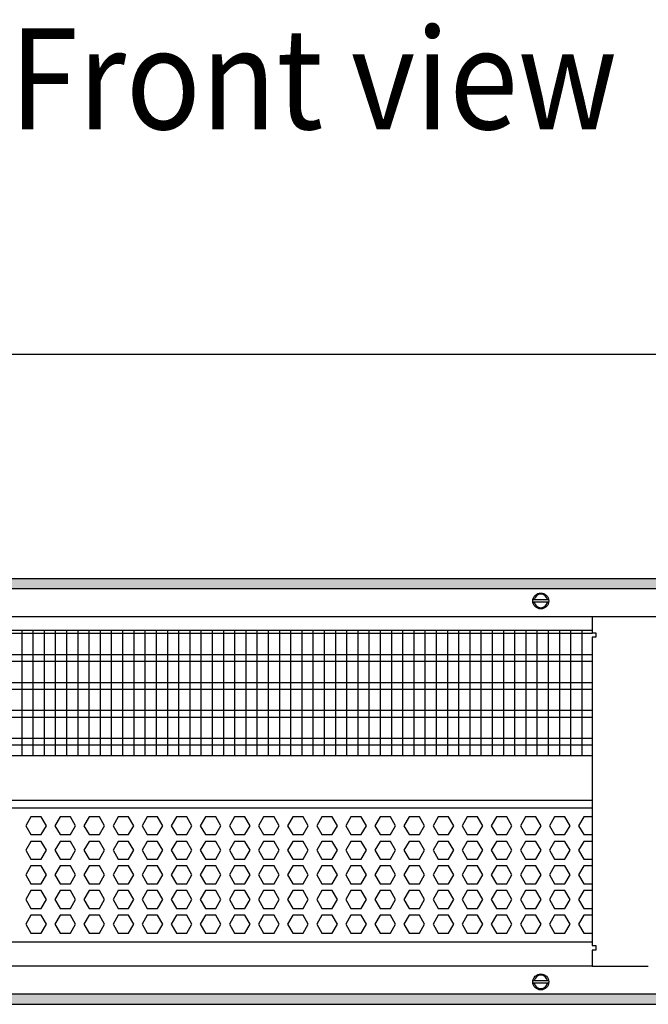
# Model space of a CAD drawing. Units: millimetres. Extents: x -8074 to 822, y 10003 to 15943.
# Drawn here: x -6841 to -6560, y 11351 to 11791 of the extents above; entities that cross this region are included whole.
import ezdxf

# ---------------------------------------------------------------- set-up
doc = ezdxf.new("R2010")
doc.units = ezdxf.units.MM
doc.layers.add('1', color=7, linetype='Continuous')
doc.styles.add('CONVERTER_14', font='txt.shx', dxfattribs={"width": 0.9})
doc.dimstyles.new('ME10_DIM_159', dxfattribs={"dimtxt": 46, "dimasz": 46, "dimexe": 15, "dimexo": 10, "dimgap": 18, "dimtad": 1, "dimdec": 0, "dimdsep": 46, "dimtxsty": 'CONVERTER_14', "dimsah": 1, "dimcen": 0.09, "dimclrd": 6, "dimclre": 6, "dimclrt": 3, "dimadec": 0, "dimazin": 0, "dimtfac": 1, "dimtdec": 4, "dimtix": 1, "dimtmove": 0, "dimatfit": 3, "dimfxl": 1, "dimtolj": 1, "dimtzin": 0, "dimarcsym": 0})
pattern_1 = [(45, (0, 0), (-0.0707106781, 0.0707106781), [])]

# ---------------------------------------------------------------- blocks, each defined once
blk = doc.blocks.new('*D154')
at = {"layer": '1', "color": 6, "linetype": 'Continuous'}
for p, q in [((-6998.3, 11531.09), (-6998.3, 11656.17)), ((-5008.23, 11531.09), (-5008.23, 11656.17)), ((-5008.23, 11641.17), (-6998.3, 11641.17))]:
    blk.add_line(p, q, dxfattribs=at)
at = {"layer": '1', "color": 6}
for points in [[(-6952.3, 11647.23), (-6952.3, 11635.12), (-6998.3, 11641.17)], [(-5054.23, 11635.12), (-5054.23, 11647.23), (-5008.23, 11641.17)]]:
    blk.add_solid(points, dxfattribs=at)
at = {"layer": '1', "color": 3, "insert": (-6079.65, 11659.4), "char_height": 46, "attachment_point": 7, "rotation": 0.0001, "line_spacing_factor": 0.454545, "style": 'CONVERTER_14'}
blk.add_mtext('\\C3;1990\\C3;*', dxfattribs=at)

msp = doc.modelspace()

# ---------------------------------------------------------------- hatches: boundary and pattern name
at = {"layer": '1', "linetype": 'Continuous'}
h = msp.add_hatch(dxfattribs=at)
h.set_pattern_fill('_USER', color=6, scale=0.1, angle=45, pattern_type=0)
h.set_pattern_definition(pattern_1)
h.paths.add_polyline_path([(-4938.303, 11541.171), (-4938.303, 11536.576), (-7278.003, 11536.576), (-7278.003, 11541.171)])
h = msp.add_hatch(dxfattribs=at)
h.set_pattern_fill('_USER', color=6, scale=0.1, angle=45, pattern_type=0)
h.set_pattern_definition(pattern_1)
h.paths.add_polyline_path([(-7278.003, 11355.766), (-7278.003, 11351.171), (-4938.303, 11351.171), (-4938.303, 11355.766)])

# ---------------------------------------------------------------- linework, layer by layer
at = {"color": 1, "linetype": 'Continuous'}
for p, q in [((-6968.329, 11518.195), (-6585.303, 11518.195)), ((-6968.33, 11462.254), (-6585.303, 11462.254)), ((-6968.33, 11442.275), (-6585.303, 11442.275)), ((-6968.329, 11438.879), (-6585.303, 11438.879)), ((-6585.303, 11378.942), (-6968.329, 11378.942))]:
    msp.add_line(p, q, dxfattribs=at)
at = {"color": 6, "linetype": 'Continuous'}
for p, q in [((-6585.303, 11516.707), (-6968.329, 11516.707)), ((-6585.303, 11507.197), (-6968.329, 11507.197)), ((-6585.303, 11504.22), (-6968.329, 11504.22)), ((-6585.303, 11494.71), (-6968.329, 11494.71)), ((-6585.303, 11491.733), (-6968.329, 11491.733)), ((-6585.303, 11482.223), (-6968.329, 11482.223)), ((-6585.303, 11479.246), (-6968.329, 11479.246)), ((-6585.303, 11469.736), (-6968.329, 11469.736)), ((-6585.303, 11466.759), (-6968.329, 11466.759)), ((-6835.886, 11434.883), (-6838.193, 11430.887)), ((-6831.272, 11434.883), (-6835.886, 11434.883)), ((-6828.965, 11430.887), (-6831.272, 11434.883)), ((-6822.9, 11434.883), (-6825.207, 11430.887)), ((-6818.286, 11434.883), (-6822.9, 11434.883)), ((-6815.979, 11430.887), (-6818.286, 11434.883)), ((-6809.914, 11434.883), (-6812.221, 11430.887)), ((-6805.3, 11434.883), (-6809.914, 11434.883)), ((-6802.993, 11430.887), (-6805.3, 11434.883)), ((-6796.927, 11434.883), (-6799.234, 11430.887)), ((-6792.313, 11434.883), (-6796.927, 11434.883)), ((-6790.006, 11430.887), (-6792.313, 11434.883)), ((-6783.941, 11434.883), (-6786.248, 11430.887)), ((-6779.327, 11434.883), (-6783.941, 11434.883)), ((-6777.02, 11430.887), (-6779.327, 11434.883)), ((-6770.955, 11434.883), (-6773.262, 11430.887)), ((-6766.341, 11434.883), (-6770.955, 11434.883)), ((-6764.034, 11430.887), (-6766.341, 11434.883)), ((-6757.968, 11434.883), (-6760.275, 11430.887)), ((-6753.354, 11434.883), (-6757.968, 11434.883)), ((-6751.047, 11430.887), (-6753.354, 11434.883)), ((-6744.982, 11434.883), (-6747.289, 11430.887)), ((-6740.368, 11434.883), (-6744.982, 11434.883)), ((-6738.061, 11430.887), (-6740.368, 11434.883)), ((-6731.996, 11434.883), (-6734.303, 11430.887)), ((-6727.382, 11434.883), (-6731.996, 11434.883)), ((-6725.075, 11430.887), (-6727.382, 11434.883)), ((-6719.009, 11434.883), (-6721.316, 11430.887)), ((-6714.395, 11434.883), (-6719.009, 11434.883)), ((-6712.089, 11430.887), (-6714.395, 11434.883)), ((-6706.023, 11434.883), (-6708.33, 11430.887)), ((-6701.409, 11434.883), (-6706.023, 11434.883)), ((-6699.102, 11430.887), (-6701.409, 11434.883)), ((-6693.037, 11434.883), (-6695.344, 11430.887)), ((-6688.423, 11434.883), (-6693.037, 11434.883)), ((-6686.116, 11430.887), (-6688.423, 11434.883)), ((-6680.05, 11434.883), (-6682.357, 11430.887)), ((-6675.436, 11434.883), (-6680.05, 11434.883)), ((-6673.13, 11430.887), (-6675.436, 11434.883)), ((-6667.064, 11434.883), (-6669.371, 11430.887)), ((-6662.45, 11434.883), (-6667.064, 11434.883)), ((-6660.143, 11430.887), (-6662.45, 11434.883)), ((-6654.078, 11434.883), (-6656.385, 11430.887)), ((-6649.464, 11434.883), (-6654.078, 11434.883)), ((-6647.157, 11430.887), (-6649.464, 11434.883)), ((-6641.091, 11434.883), (-6643.398, 11430.887)), ((-6636.477, 11434.883), (-6641.091, 11434.883)), ((-6634.171, 11430.887), (-6636.477, 11434.883)), ((-6628.105, 11434.883), (-6630.412, 11430.887)), ((-6623.491, 11434.883), (-6628.105, 11434.883)), ((-6621.184, 11430.887), (-6623.491, 11434.883)), ((-6615.119, 11434.883), (-6617.426, 11430.887)), ((-6610.505, 11434.883), (-6615.119, 11434.883)), ((-6608.198, 11430.887), (-6610.505, 11434.883)), ((-6602.132, 11434.883), (-6604.439, 11430.887)), ((-6597.519, 11434.883), (-6602.132, 11434.883)), ((-6595.212, 11430.887), (-6597.519, 11434.883)), ((-6589.146, 11434.883), (-6591.453, 11430.887)), ((-6585.303, 11434.883), (-6589.146, 11434.883)), ((-6838.193, 11430.887), (-6835.886, 11426.891)), ((-6831.272, 11426.891), (-6828.965, 11430.887)), ((-6825.207, 11430.887), (-6822.9, 11426.891)), ((-6818.286, 11426.891), (-6815.979, 11430.887)), ((-6812.221, 11430.887), (-6809.914, 11426.891)), ((-6805.3, 11426.891), (-6802.993, 11430.887)), ((-6799.234, 11430.887), (-6796.927, 11426.891)), ((-6792.313, 11426.891), (-6790.006, 11430.887)), ((-6786.248, 11430.887), (-6783.941, 11426.891)), ((-6779.327, 11426.891), (-6777.02, 11430.887)), ((-6773.262, 11430.887), (-6770.955, 11426.891)), ((-6766.341, 11426.891), (-6764.034, 11430.887)), ((-6760.275, 11430.887), (-6757.968, 11426.891)), ((-6753.354, 11426.891), (-6751.047, 11430.887)), ((-6747.289, 11430.887), (-6744.982, 11426.891)), ((-6740.368, 11426.891), (-6738.061, 11430.887)), ((-6734.303, 11430.887), (-6731.996, 11426.891)), ((-6727.382, 11426.891), (-6725.075, 11430.887)), ((-6721.316, 11430.887), (-6719.009, 11426.891)), ((-6714.395, 11426.891), (-6712.089, 11430.887)), ((-6708.33, 11430.887), (-6706.023, 11426.891)), ((-6701.409, 11426.891), (-6699.102, 11430.887)), ((-6695.344, 11430.887), (-6693.037, 11426.891)), ((-6688.423, 11426.891), (-6686.116, 11430.887)), ((-6682.357, 11430.887), (-6680.05, 11426.891)), ((-6675.436, 11426.891), (-6673.13, 11430.887)), ((-6669.371, 11430.887), (-6667.064, 11426.891)), ((-6662.45, 11426.891), (-6660.143, 11430.887)), ((-6656.385, 11430.887), (-6654.078, 11426.891)), ((-6649.464, 11426.891), (-6647.157, 11430.887)), ((-6643.398, 11430.887), (-6641.091, 11426.891)), ((-6636.477, 11426.891), (-6634.171, 11430.887)), ((-6630.412, 11430.887), (-6628.105, 11426.891)), ((-6623.491, 11426.891), (-6621.184, 11430.887)), ((-6617.426, 11430.887), (-6615.119, 11426.891)), ((-6610.505, 11426.891), (-6608.198, 11430.887)), ((-6604.439, 11430.887), (-6602.132, 11426.891)), ((-6597.519, 11426.891), (-6595.212, 11430.887)), ((-6591.453, 11430.887), (-6589.146, 11426.891)), ((-6835.886, 11426.891), (-6831.272, 11426.891)), ((-6822.9, 11426.891), (-6818.286, 11426.891)), ((-6809.914, 11426.891), (-6805.3, 11426.891)), ((-6796.927, 11426.891), (-6792.313, 11426.891)), ((-6783.941, 11426.891), (-6779.327, 11426.891)), ((-6770.955, 11426.891), (-6766.341, 11426.891)), ((-6757.968, 11426.891), (-6753.354, 11426.891)), ((-6744.982, 11426.891), (-6740.368, 11426.891)), ((-6731.996, 11426.891), (-6727.382, 11426.891)), ((-6719.009, 11426.891), (-6714.395, 11426.891)), ((-6706.023, 11426.891), (-6701.409, 11426.891)), ((-6693.037, 11426.891), (-6688.423, 11426.891)), ((-6680.05, 11426.891), (-6675.436, 11426.891)), ((-6667.064, 11426.891), (-6662.45, 11426.891)), ((-6654.078, 11426.891), (-6649.464, 11426.891)), ((-6641.091, 11426.891), (-6636.477, 11426.891)), ((-6628.105, 11426.891), (-6623.491, 11426.891)), ((-6615.119, 11426.891), (-6610.505, 11426.891)), ((-6602.132, 11426.891), (-6597.519, 11426.891)), ((-6589.146, 11426.891), (-6585.303, 11426.891)), ((-6835.886, 11423.895), (-6838.193, 11419.899)), ((-6831.272, 11423.895), (-6835.886, 11423.895)), ((-6828.965, 11419.899), (-6831.272, 11423.895)), ((-6822.9, 11423.895), (-6825.207, 11419.899)), ((-6818.286, 11423.895), (-6822.9, 11423.895)), ((-6815.979, 11419.899), (-6818.286, 11423.895)), ((-6809.914, 11423.895), (-6812.221, 11419.899)), ((-6805.3, 11423.895), (-6809.914, 11423.895)), ((-6802.993, 11419.899), (-6805.3, 11423.895)), ((-6796.927, 11423.895), (-6799.234, 11419.899)), ((-6792.313, 11423.895), (-6796.927, 11423.895)), ((-6790.006, 11419.899), (-6792.313, 11423.895)), ((-6783.941, 11423.895), (-6786.248, 11419.899)), ((-6779.327, 11423.895), (-6783.941, 11423.895)), ((-6777.02, 11419.899), (-6779.327, 11423.895)), ((-6770.955, 11423.895), (-6773.262, 11419.899)), ((-6766.341, 11423.895), (-6770.955, 11423.895)), ((-6764.034, 11419.899), (-6766.341, 11423.895)), ((-6757.968, 11423.895), (-6760.275, 11419.899)), ((-6753.354, 11423.895), (-6757.968, 11423.895)), ((-6751.047, 11419.899), (-6753.354, 11423.895)), ((-6744.982, 11423.895), (-6747.289, 11419.899)), ((-6740.368, 11423.895), (-6744.982, 11423.895)), ((-6738.061, 11419.899), (-6740.368, 11423.895)), ((-6731.996, 11423.895), (-6734.303, 11419.899)), ((-6727.382, 11423.895), (-6731.996, 11423.895)), ((-6725.075, 11419.899), (-6727.382, 11423.895)), ((-6719.009, 11423.895), (-6721.316, 11419.899)), ((-6714.395, 11423.895), (-6719.009, 11423.895)), ((-6712.089, 11419.899), (-6714.395, 11423.895)), ((-6706.023, 11423.895), (-6708.33, 11419.899)), ((-6701.409, 11423.895), (-6706.023, 11423.895)), ((-6699.102, 11419.899), (-6701.409, 11423.895)), ((-6693.037, 11423.895), (-6695.344, 11419.899)), ((-6688.423, 11423.895), (-6693.037, 11423.895)), ((-6686.116, 11419.899), (-6688.423, 11423.895)), ((-6680.05, 11423.895), (-6682.357, 11419.899)), ((-6675.436, 11423.895), (-6680.05, 11423.895)), ((-6673.13, 11419.899), (-6675.436, 11423.895)), ((-6667.064, 11423.895), (-6669.371, 11419.899)), ((-6662.45, 11423.895), (-6667.064, 11423.895)), ((-6660.143, 11419.899), (-6662.45, 11423.895)), ((-6654.078, 11423.895), (-6656.385, 11419.899)), ((-6649.464, 11423.895), (-6654.078, 11423.895)), ((-6647.157, 11419.899), (-6649.464, 11423.895)), ((-6641.091, 11423.895), (-6643.398, 11419.899)), ((-6636.477, 11423.895), (-6641.091, 11423.895)), ((-6634.171, 11419.899), (-6636.477, 11423.895)), ((-6628.105, 11423.895), (-6630.412, 11419.899)), ((-6623.491, 11423.895), (-6628.105, 11423.895)), ((-6621.184, 11419.899), (-6623.491, 11423.895)), ((-6615.119, 11423.895), (-6617.426, 11419.899)), ((-6610.505, 11423.895), (-6615.119, 11423.895)), ((-6608.198, 11419.899), (-6610.505, 11423.895)), ((-6602.132, 11423.895), (-6604.439, 11419.899)), ((-6597.519, 11423.895), (-6602.132, 11423.895)), ((-6595.212, 11419.899), (-6597.519, 11423.895)), ((-6589.146, 11423.895), (-6591.453, 11419.899)), ((-6585.303, 11423.895), (-6589.146, 11423.895)), ((-6838.193, 11419.899), (-6835.886, 11415.903)), ((-6831.272, 11415.903), (-6828.965, 11419.899)), ((-6825.207, 11419.899), (-6822.9, 11415.903)), ((-6818.286, 11415.903), (-6815.979, 11419.899)), ((-6812.221, 11419.899), (-6809.914, 11415.903)), ((-6805.3, 11415.903), (-6802.993, 11419.899)), ((-6799.234, 11419.899), (-6796.927, 11415.903)), ((-6792.313, 11415.903), (-6790.006, 11419.899)), ((-6786.248, 11419.899), (-6783.941, 11415.903)), ((-6779.327, 11415.903), (-6777.02, 11419.899)), ((-6773.262, 11419.899), (-6770.955, 11415.903)), ((-6766.341, 11415.903), (-6764.034, 11419.899)), ((-6760.275, 11419.899), (-6757.968, 11415.903)), ((-6753.354, 11415.903), (-6751.047, 11419.899)), ((-6747.289, 11419.899), (-6744.982, 11415.903)), ((-6740.368, 11415.903), (-6738.061, 11419.899)), ((-6734.303, 11419.899), (-6731.996, 11415.903)), ((-6727.382, 11415.903), (-6725.075, 11419.899)), ((-6721.316, 11419.899), (-6719.009, 11415.903)), ((-6714.395, 11415.903), (-6712.089, 11419.899)), ((-6708.33, 11419.899), (-6706.023, 11415.903)), ((-6701.409, 11415.903), (-6699.102, 11419.899)), ((-6695.344, 11419.899), (-6693.037, 11415.903)), ((-6688.423, 11415.903), (-6686.116, 11419.899)), ((-6682.357, 11419.899), (-6680.05, 11415.903)), ((-6675.436, 11415.903), (-6673.13, 11419.899)), ((-6669.371, 11419.899), (-6667.064, 11415.903)), ((-6662.45, 11415.903), (-6660.143, 11419.899)), ((-6656.385, 11419.899), (-6654.078, 11415.903)), ((-6649.464, 11415.903), (-6647.157, 11419.899)), ((-6643.398, 11419.899), (-6641.091, 11415.903)), ((-6636.477, 11415.903), (-6634.171, 11419.899)), ((-6630.412, 11419.899), (-6628.105, 11415.903)), ((-6623.491, 11415.903), (-6621.184, 11419.899)), ((-6617.426, 11419.899), (-6615.119, 11415.903)), ((-6610.505, 11415.903), (-6608.198, 11419.899)), ((-6604.439, 11419.899), (-6602.132, 11415.903)), ((-6597.519, 11415.903), (-6595.212, 11419.899)), ((-6591.453, 11419.899), (-6589.146, 11415.903)), ((-6835.886, 11412.906), (-6838.193, 11408.91)), ((-6835.886, 11415.903), (-6831.272, 11415.903)), ((-6831.272, 11412.906), (-6835.886, 11412.906)), ((-6828.965, 11408.91), (-6831.272, 11412.906)), ((-6822.9, 11412.906), (-6825.207, 11408.91)), ((-6822.9, 11415.903), (-6818.286, 11415.903)), ((-6818.286, 11412.906), (-6822.9, 11412.906)), ((-6815.979, 11408.91), (-6818.286, 11412.906)), ((-6809.914, 11412.906), (-6812.221, 11408.91)), ((-6809.914, 11415.903), (-6805.3, 11415.903)), ((-6805.3, 11412.906), (-6809.914, 11412.906)), ((-6802.993, 11408.91), (-6805.3, 11412.906)), ((-6796.927, 11412.906), (-6799.234, 11408.91)), ((-6796.927, 11415.903), (-6792.313, 11415.903)), ((-6792.313, 11412.906), (-6796.927, 11412.906)), ((-6790.006, 11408.91), (-6792.313, 11412.906)), ((-6783.941, 11412.906), (-6786.248, 11408.91)), ((-6783.941, 11415.903), (-6779.327, 11415.903)), ((-6779.327, 11412.906), (-6783.941, 11412.906)), ((-6777.02, 11408.91), (-6779.327, 11412.906)), ((-6770.955, 11412.906), (-6773.262, 11408.91)), ((-6770.955, 11415.903), (-6766.341, 11415.903)), ((-6766.341, 11412.906), (-6770.955, 11412.906)), ((-6764.034, 11408.91), (-6766.341, 11412.906)), ((-6757.968, 11412.906), (-6760.275, 11408.91)), ((-6757.968, 11415.903), (-6753.354, 11415.903)), ((-6753.354, 11412.906), (-6757.968, 11412.906)), ((-6751.047, 11408.91), (-6753.354, 11412.906)), ((-6744.982, 11412.906), (-6747.289, 11408.91)), ((-6744.982, 11415.903), (-6740.368, 11415.903)), ((-6740.368, 11412.906), (-6744.982, 11412.906)), ((-6738.061, 11408.91), (-6740.368, 11412.906)), ((-6731.996, 11412.906), (-6734.303, 11408.91)), ((-6731.996, 11415.903), (-6727.382, 11415.903)), ((-6727.382, 11412.906), (-6731.996, 11412.906)), ((-6725.075, 11408.91), (-6727.382, 11412.906)), ((-6719.009, 11412.906), (-6721.316, 11408.91)), ((-6719.009, 11415.903), (-6714.395, 11415.903)), ((-6714.395, 11412.906), (-6719.009, 11412.906)), ((-6712.089, 11408.91), (-6714.395, 11412.906)), ((-6706.023, 11412.906), (-6708.33, 11408.91)), ((-6706.023, 11415.903), (-6701.409, 11415.903)), ((-6701.409, 11412.906), (-6706.023, 11412.906)), ((-6699.102, 11408.91), (-6701.409, 11412.906)), ((-6693.037, 11412.906), (-6695.344, 11408.91)), ((-6693.037, 11415.903), (-6688.423, 11415.903)), ((-6688.423, 11412.906), (-6693.037, 11412.906)), ((-6686.116, 11408.91), (-6688.423, 11412.906)), ((-6680.05, 11412.906), (-6682.357, 11408.91)), ((-6680.05, 11415.903), (-6675.436, 11415.903)), ((-6675.436, 11412.906), (-6680.05, 11412.906)), ((-6673.13, 11408.91), (-6675.436, 11412.906)), ((-6667.064, 11412.906), (-6669.371, 11408.91)), ((-6667.064, 11415.903), (-6662.45, 11415.903)), ((-6662.45, 11412.906), (-6667.064, 11412.906)), ((-6660.143, 11408.91), (-6662.45, 11412.906)), ((-6654.078, 11412.906), (-6656.385, 11408.91)), ((-6654.078, 11415.903), (-6649.464, 11415.903)), ((-6649.464, 11412.906), (-6654.078, 11412.906)), ((-6647.157, 11408.91), (-6649.464, 11412.906)), ((-6641.091, 11412.906), (-6643.398, 11408.91)), ((-6641.091, 11415.903), (-6636.477, 11415.903)), ((-6636.477, 11412.906), (-6641.091, 11412.906)), ((-6634.171, 11408.91), (-6636.477, 11412.906)), ((-6628.105, 11412.906), (-6630.412, 11408.91)), ((-6628.105, 11415.903), (-6623.491, 11415.903)), ((-6623.491, 11412.906), (-6628.105, 11412.906)), ((-6621.184, 11408.91), (-6623.491, 11412.906)), ((-6615.119, 11412.906), (-6617.426, 11408.91)), ((-6615.119, 11415.903), (-6610.505, 11415.903)), ((-6610.505, 11412.906), (-6615.119, 11412.906)), ((-6608.198, 11408.91), (-6610.505, 11412.906)), ((-6602.132, 11412.906), (-6604.439, 11408.91)), ((-6602.132, 11415.903), (-6597.519, 11415.903)), ((-6597.519, 11412.906), (-6602.132, 11412.906)), ((-6595.212, 11408.91), (-6597.519, 11412.906)), ((-6589.146, 11412.906), (-6591.453, 11408.91)), ((-6589.146, 11415.903), (-6585.303, 11415.903)), ((-6585.303, 11412.906), (-6589.146, 11412.906)), ((-6838.193, 11408.91), (-6835.886, 11404.915)), ((-6831.272, 11404.915), (-6828.965, 11408.91)), ((-6825.207, 11408.91), (-6822.9, 11404.915)), ((-6818.286, 11404.915), (-6815.979, 11408.91)), ((-6812.221, 11408.91), (-6809.914, 11404.915)), ((-6805.3, 11404.915), (-6802.993, 11408.91)), ((-6799.234, 11408.91), (-6796.927, 11404.915)), ((-6792.313, 11404.915), (-6790.006, 11408.91)), ((-6786.248, 11408.91), (-6783.941, 11404.915)), ((-6779.327, 11404.915), (-6777.02, 11408.91)), ((-6773.262, 11408.91), (-6770.955, 11404.915)), ((-6766.341, 11404.915), (-6764.034, 11408.91)), ((-6760.275, 11408.91), (-6757.968, 11404.915)), ((-6753.354, 11404.915), (-6751.047, 11408.91)), ((-6747.289, 11408.91), (-6744.982, 11404.915)), ((-6740.368, 11404.915), (-6738.061, 11408.91)), ((-6734.303, 11408.91), (-6731.996, 11404.915)), ((-6727.382, 11404.915), (-6725.075, 11408.91)), ((-6721.316, 11408.91), (-6719.009, 11404.915)), ((-6714.395, 11404.915), (-6712.089, 11408.91)), ((-6708.33, 11408.91), (-6706.023, 11404.915)), ((-6701.409, 11404.915), (-6699.102, 11408.91)), ((-6695.344, 11408.91), (-6693.037, 11404.915)), ((-6688.423, 11404.915), (-6686.116, 11408.91)), ((-6682.357, 11408.91), (-6680.05, 11404.915)), ((-6675.436, 11404.915), (-6673.13, 11408.91)), ((-6669.371, 11408.91), (-6667.064, 11404.915)), ((-6662.45, 11404.915), (-6660.143, 11408.91)), ((-6656.385, 11408.91), (-6654.078, 11404.915)), ((-6649.464, 11404.915), (-6647.157, 11408.91)), ((-6643.398, 11408.91), (-6641.091, 11404.915)), ((-6636.477, 11404.915), (-6634.171, 11408.91)), ((-6630.412, 11408.91), (-6628.105, 11404.915)), ((-6623.491, 11404.915), (-6621.184, 11408.91)), ((-6617.426, 11408.91), (-6615.119, 11404.915)), ((-6610.505, 11404.915), (-6608.198, 11408.91)), ((-6604.439, 11408.91), (-6602.132, 11404.915)), ((-6597.519, 11404.915), (-6595.212, 11408.91)), ((-6591.453, 11408.91), (-6589.146, 11404.915)), ((-6835.886, 11404.915), (-6831.272, 11404.915)), ((-6822.9, 11404.915), (-6818.286, 11404.915)), ((-6809.914, 11404.915), (-6805.3, 11404.915)), ((-6796.927, 11404.915), (-6792.313, 11404.915)), ((-6783.941, 11404.915), (-6779.327, 11404.915)), ((-6770.955, 11404.915), (-6766.341, 11404.915)), ((-6757.968, 11404.915), (-6753.354, 11404.915)), ((-6744.982, 11404.915), (-6740.368, 11404.915)), ((-6731.996, 11404.915), (-6727.382, 11404.915)), ((-6719.009, 11404.915), (-6714.395, 11404.915)), ((-6706.023, 11404.915), (-6701.409, 11404.915)), ((-6693.037, 11404.915), (-6688.423, 11404.915)), ((-6680.05, 11404.915), (-6675.436, 11404.915)), ((-6667.064, 11404.915), (-6662.45, 11404.915)), ((-6654.078, 11404.915), (-6649.464, 11404.915)), ((-6641.091, 11404.915), (-6636.477, 11404.915)), ((-6628.105, 11404.915), (-6623.491, 11404.915)), ((-6615.119, 11404.915), (-6610.505, 11404.915)), ((-6602.132, 11404.915), (-6597.519, 11404.915)), ((-6589.146, 11404.915), (-6585.303, 11404.915)), ((-6835.886, 11401.918), (-6838.193, 11397.922)), ((-6831.272, 11401.918), (-6835.886, 11401.918)), ((-6828.965, 11397.922), (-6831.272, 11401.918)), ((-6822.9, 11401.918), (-6825.207, 11397.922)), ((-6818.286, 11401.918), (-6822.9, 11401.918)), ((-6815.979, 11397.922), (-6818.286, 11401.918)), ((-6809.914, 11401.918), (-6812.221, 11397.922)), ((-6805.3, 11401.918), (-6809.914, 11401.918)), ((-6802.993, 11397.922), (-6805.3, 11401.918)), ((-6796.927, 11401.918), (-6799.234, 11397.922)), ((-6792.313, 11401.918), (-6796.927, 11401.918)), ((-6790.006, 11397.922), (-6792.313, 11401.918)), ((-6783.941, 11401.918), (-6786.248, 11397.922)), ((-6779.327, 11401.918), (-6783.941, 11401.918)), ((-6777.02, 11397.922), (-6779.327, 11401.918)), ((-6770.955, 11401.918), (-6773.262, 11397.922)), ((-6766.341, 11401.918), (-6770.955, 11401.918)), ((-6764.034, 11397.922), (-6766.341, 11401.918)), ((-6757.968, 11401.918), (-6760.275, 11397.922)), ((-6753.354, 11401.918), (-6757.968, 11401.918)), ((-6751.047, 11397.922), (-6753.354, 11401.918)), ((-6744.982, 11401.918), (-6747.289, 11397.922)), ((-6740.368, 11401.918), (-6744.982, 11401.918)), ((-6738.061, 11397.922), (-6740.368, 11401.918)), ((-6731.996, 11401.918), (-6734.303, 11397.922)), ((-6727.382, 11401.918), (-6731.996, 11401.918)), ((-6725.075, 11397.922), (-6727.382, 11401.918)), ((-6719.009, 11401.918), (-6721.316, 11397.922)), ((-6714.395, 11401.918), (-6719.009, 11401.918)), ((-6712.089, 11397.922), (-6714.395, 11401.918)), ((-6706.023, 11401.918), (-6708.33, 11397.922)), ((-6701.409, 11401.918), (-6706.023, 11401.918)), ((-6699.102, 11397.922), (-6701.409, 11401.918)), ((-6693.037, 11401.918), (-6695.344, 11397.922)), ((-6688.423, 11401.918), (-6693.037, 11401.918)), ((-6686.116, 11397.922), (-6688.423, 11401.918)), ((-6680.05, 11401.918), (-6682.357, 11397.922)), ((-6675.436, 11401.918), (-6680.05, 11401.918)), ((-6673.13, 11397.922), (-6675.436, 11401.918)), ((-6667.064, 11401.918), (-6669.371, 11397.922)), ((-6662.45, 11401.918), (-6667.064, 11401.918)), ((-6660.143, 11397.922), (-6662.45, 11401.918)), ((-6654.078, 11401.918), (-6656.385, 11397.922)), ((-6649.464, 11401.918), (-6654.078, 11401.918)), ((-6647.157, 11397.922), (-6649.464, 11401.918)), ((-6641.091, 11401.918), (-6643.398, 11397.922)), ((-6636.477, 11401.918), (-6641.091, 11401.918)), ((-6634.171, 11397.922), (-6636.477, 11401.918)), ((-6628.105, 11401.918), (-6630.412, 11397.922)), ((-6623.491, 11401.918), (-6628.105, 11401.918)), ((-6621.184, 11397.922), (-6623.491, 11401.918)), ((-6615.119, 11401.918), (-6617.426, 11397.922)), ((-6610.505, 11401.918), (-6615.119, 11401.918)), ((-6608.198, 11397.922), (-6610.505, 11401.918)), ((-6602.132, 11401.918), (-6604.439, 11397.922)), ((-6597.519, 11401.918), (-6602.132, 11401.918)), ((-6595.212, 11397.922), (-6597.519, 11401.918)), ((-6589.146, 11401.918), (-6591.453, 11397.922)), ((-6585.303, 11401.918), (-6589.146, 11401.918)), ((-6838.193, 11397.922), (-6835.886, 11393.926)), ((-6831.272, 11393.926), (-6828.965, 11397.922)), ((-6825.207, 11397.922), (-6822.9, 11393.926)), ((-6818.286, 11393.926), (-6815.979, 11397.922)), ((-6812.221, 11397.922), (-6809.914, 11393.926)), ((-6805.3, 11393.926), (-6802.993, 11397.922)), ((-6799.234, 11397.922), (-6796.927, 11393.926)), ((-6792.313, 11393.926), (-6790.006, 11397.922)), ((-6786.248, 11397.922), (-6783.941, 11393.926)), ((-6779.327, 11393.926), (-6777.02, 11397.922)), ((-6773.262, 11397.922), (-6770.955, 11393.926)), ((-6766.341, 11393.926), (-6764.034, 11397.922)), ((-6760.275, 11397.922), (-6757.968, 11393.926)), ((-6753.354, 11393.926), (-6751.047, 11397.922)), ((-6747.289, 11397.922), (-6744.982, 11393.926)), ((-6740.368, 11393.926), (-6738.061, 11397.922)), ((-6734.303, 11397.922), (-6731.996, 11393.926)), ((-6727.382, 11393.926), (-6725.075, 11397.922)), ((-6721.316, 11397.922), (-6719.009, 11393.926)), ((-6714.395, 11393.926), (-6712.089, 11397.922)), ((-6708.33, 11397.922), (-6706.023, 11393.926)), ((-6701.409, 11393.926), (-6699.102, 11397.922)), ((-6695.344, 11397.922), (-6693.037, 11393.926)), ((-6688.423, 11393.926), (-6686.116, 11397.922)), ((-6682.357, 11397.922), (-6680.05, 11393.926)), ((-6675.436, 11393.926), (-6673.13, 11397.922)), ((-6669.371, 11397.922), (-6667.064, 11393.926)), ((-6662.45, 11393.926), (-6660.143, 11397.922)), ((-6656.385, 11397.922), (-6654.078, 11393.926)), ((-6649.464, 11393.926), (-6647.157, 11397.922)), ((-6643.398, 11397.922), (-6641.091, 11393.926)), ((-6636.477, 11393.926), (-6634.171, 11397.922)), ((-6630.412, 11397.922), (-6628.105, 11393.926)), ((-6623.491, 11393.926), (-6621.184, 11397.922)), ((-6617.426, 11397.922), (-6615.119, 11393.926)), ((-6610.505, 11393.926), (-6608.198, 11397.922)), ((-6604.439, 11397.922), (-6602.132, 11393.926)), ((-6597.519, 11393.926), (-6595.212, 11397.922)), ((-6591.453, 11397.922), (-6589.146, 11393.926)), ((-6835.886, 11390.929), (-6838.193, 11386.933)), ((-6835.886, 11393.926), (-6831.272, 11393.926)), ((-6831.272, 11390.929), (-6835.886, 11390.929)), ((-6828.965, 11386.933), (-6831.272, 11390.929)), ((-6822.9, 11390.929), (-6825.207, 11386.933)), ((-6822.9, 11393.926), (-6818.286, 11393.926)), ((-6818.286, 11390.929), (-6822.9, 11390.929)), ((-6815.979, 11386.933), (-6818.286, 11390.929)), ((-6809.914, 11390.929), (-6812.221, 11386.933)), ((-6809.914, 11393.926), (-6805.3, 11393.926)), ((-6805.3, 11390.929), (-6809.914, 11390.929)), ((-6802.993, 11386.933), (-6805.3, 11390.929)), ((-6796.927, 11390.929), (-6799.234, 11386.933)), ((-6796.927, 11393.926), (-6792.313, 11393.926)), ((-6792.313, 11390.929), (-6796.927, 11390.929)), ((-6790.006, 11386.933), (-6792.313, 11390.929)), ((-6783.941, 11390.929), (-6786.248, 11386.933)), ((-6783.941, 11393.926), (-6779.327, 11393.926)), ((-6779.327, 11390.929), (-6783.941, 11390.929)), ((-6777.02, 11386.933), (-6779.327, 11390.929)), ((-6770.955, 11390.929), (-6773.262, 11386.933)), ((-6770.955, 11393.926), (-6766.341, 11393.926)), ((-6766.341, 11390.929), (-6770.955, 11390.929)), ((-6764.034, 11386.933), (-6766.341, 11390.929)), ((-6757.968, 11390.929), (-6760.275, 11386.933)), ((-6757.968, 11393.926), (-6753.354, 11393.926)), ((-6753.354, 11390.929), (-6757.968, 11390.929)), ((-6751.047, 11386.933), (-6753.354, 11390.929)), ((-6744.982, 11390.929), (-6747.289, 11386.933)), ((-6744.982, 11393.926), (-6740.368, 11393.926)), ((-6740.368, 11390.929), (-6744.982, 11390.929)), ((-6738.061, 11386.933), (-6740.368, 11390.929)), ((-6731.996, 11390.929), (-6734.303, 11386.933)), ((-6731.996, 11393.926), (-6727.382, 11393.926)), ((-6727.382, 11390.929), (-6731.996, 11390.929)), ((-6725.075, 11386.933), (-6727.382, 11390.929)), ((-6719.009, 11390.929), (-6721.316, 11386.933)), ((-6719.009, 11393.926), (-6714.395, 11393.926)), ((-6714.395, 11390.929), (-6719.009, 11390.929)), ((-6712.089, 11386.933), (-6714.395, 11390.929)), ((-6706.023, 11390.929), (-6708.33, 11386.933)), ((-6706.023, 11393.926), (-6701.409, 11393.926)), ((-6701.409, 11390.929), (-6706.023, 11390.929)), ((-6699.102, 11386.933), (-6701.409, 11390.929)), ((-6693.037, 11390.929), (-6695.344, 11386.933)), ((-6693.037, 11393.926), (-6688.423, 11393.926)), ((-6688.423, 11390.929), (-6693.037, 11390.929)), ((-6686.116, 11386.933), (-6688.423, 11390.929)), ((-6680.05, 11390.929), (-6682.357, 11386.933)), ((-6680.05, 11393.926), (-6675.436, 11393.926)), ((-6675.436, 11390.929), (-6680.05, 11390.929)), ((-6673.13, 11386.933), (-6675.436, 11390.929)), ((-6667.064, 11390.929), (-6669.371, 11386.933)), ((-6667.064, 11393.926), (-6662.45, 11393.926)), ((-6662.45, 11390.929), (-6667.064, 11390.929)), ((-6660.143, 11386.933), (-6662.45, 11390.929)), ((-6654.078, 11390.929), (-6656.385, 11386.933)), ((-6654.078, 11393.926), (-6649.464, 11393.926)), ((-6649.464, 11390.929), (-6654.078, 11390.929)), ((-6647.157, 11386.933), (-6649.464, 11390.929)), ((-6641.091, 11390.929), (-6643.398, 11386.933)), ((-6641.091, 11393.926), (-6636.477, 11393.926)), ((-6636.477, 11390.929), (-6641.091, 11390.929)), ((-6634.171, 11386.933), (-6636.477, 11390.929)), ((-6628.105, 11390.929), (-6630.412, 11386.933)), ((-6628.105, 11393.926), (-6623.491, 11393.926)), ((-6623.491, 11390.929), (-6628.105, 11390.929)), ((-6621.184, 11386.933), (-6623.491, 11390.929)), ((-6615.119, 11390.929), (-6617.426, 11386.933)), ((-6615.119, 11393.926), (-6610.505, 11393.926)), ((-6610.505, 11390.929), (-6615.119, 11390.929)), ((-6608.198, 11386.933), (-6610.505, 11390.929)), ((-6602.132, 11390.929), (-6604.439, 11386.933)), ((-6602.132, 11393.926), (-6597.519, 11393.926)), ((-6597.519, 11390.929), (-6602.132, 11390.929)), ((-6595.212, 11386.933), (-6597.519, 11390.929)), ((-6589.146, 11390.929), (-6591.453, 11386.933)), ((-6589.146, 11393.926), (-6585.303, 11393.926)), ((-6585.303, 11390.929), (-6589.146, 11390.929)), ((-6838.193, 11386.933), (-6835.886, 11382.938)), ((-6831.272, 11382.938), (-6828.965, 11386.933)), ((-6825.207, 11386.933), (-6822.9, 11382.938)), ((-6818.286, 11382.938), (-6815.979, 11386.933)), ((-6812.221, 11386.933), (-6809.914, 11382.938)), ((-6805.3, 11382.938), (-6802.993, 11386.933)), ((-6799.234, 11386.933), (-6796.927, 11382.938)), ((-6792.313, 11382.938), (-6790.006, 11386.933)), ((-6786.248, 11386.933), (-6783.941, 11382.938)), ((-6779.327, 11382.938), (-6777.02, 11386.933)), ((-6773.262, 11386.933), (-6770.955, 11382.938)), ((-6766.341, 11382.938), (-6764.034, 11386.933)), ((-6760.275, 11386.933), (-6757.968, 11382.938)), ((-6753.354, 11382.938), (-6751.047, 11386.933)), ((-6747.289, 11386.933), (-6744.982, 11382.938)), ((-6740.368, 11382.938), (-6738.061, 11386.933)), ((-6734.303, 11386.933), (-6731.996, 11382.938)), ((-6727.382, 11382.938), (-6725.075, 11386.933)), ((-6721.316, 11386.933), (-6719.009, 11382.938)), ((-6714.395, 11382.938), (-6712.089, 11386.933)), ((-6708.33, 11386.933), (-6706.023, 11382.938)), ((-6701.409, 11382.938), (-6699.102, 11386.933)), ((-6695.344, 11386.933), (-6693.037, 11382.938)), ((-6688.423, 11382.938), (-6686.116, 11386.933)), ((-6682.357, 11386.933), (-6680.05, 11382.938)), ((-6675.436, 11382.938), (-6673.13, 11386.933)), ((-6669.371, 11386.933), (-6667.064, 11382.938)), ((-6662.45, 11382.938), (-6660.143, 11386.933)), ((-6656.385, 11386.933), (-6654.078, 11382.938)), ((-6649.464, 11382.938), (-6647.157, 11386.933)), ((-6643.398, 11386.933), (-6641.091, 11382.938)), ((-6636.477, 11382.938), (-6634.171, 11386.933)), ((-6630.412, 11386.933), (-6628.105, 11382.938)), ((-6623.491, 11382.938), (-6621.184, 11386.933)), ((-6617.426, 11386.933), (-6615.119, 11382.938)), ((-6610.505, 11382.938), (-6608.198, 11386.933)), ((-6604.439, 11386.933), (-6602.132, 11382.938)), ((-6597.519, 11382.938), (-6595.212, 11386.933)), ((-6591.453, 11386.933), (-6589.146, 11382.938)), ((-6835.886, 11382.938), (-6831.272, 11382.938)), ((-6822.9, 11382.938), (-6818.286, 11382.938)), ((-6809.914, 11382.938), (-6805.3, 11382.938)), ((-6796.927, 11382.938), (-6792.313, 11382.938)), ((-6783.941, 11382.938), (-6779.327, 11382.938)), ((-6770.955, 11382.938), (-6766.341, 11382.938)), ((-6757.968, 11382.938), (-6753.354, 11382.938)), ((-6744.982, 11382.938), (-6740.368, 11382.938)), ((-6731.996, 11382.938), (-6727.382, 11382.938)), ((-6719.009, 11382.938), (-6714.395, 11382.938)), ((-6706.023, 11382.938), (-6701.409, 11382.938)), ((-6693.037, 11382.938), (-6688.423, 11382.938)), ((-6680.05, 11382.938), (-6675.436, 11382.938)), ((-6667.064, 11382.938), (-6662.45, 11382.938)), ((-6654.078, 11382.938), (-6649.464, 11382.938)), ((-6641.091, 11382.938), (-6636.477, 11382.938)), ((-6628.105, 11382.938), (-6623.491, 11382.938)), ((-6615.119, 11382.938), (-6610.505, 11382.938)), ((-6602.132, 11382.938), (-6597.519, 11382.938)), ((-6589.146, 11382.938), (-6585.303, 11382.938))]:
    msp.add_line(p, q, dxfattribs=at)
at = {"layer": '1', "color": 6, "linetype": 'Continuous'}
for p, q in [((-7278.003, 11541.171), (-4938.303, 11541.171)), ((-4938.303, 11536.576), (-7278.003, 11536.576)), ((-6611.73, 11531.781), (-6604.808, 11531.781)), ((-6604.876, 11530.582), (-6611.73, 11530.582)), ((-6839.845, 11462.254), (-6839.845, 11518.195)), ((-6834.845, 11462.254), (-6834.845, 11518.195)), ((-6829.845, 11462.254), (-6829.845, 11518.195)), ((-6824.845, 11462.254), (-6824.845, 11518.195)), ((-6819.845, 11462.254), (-6819.845, 11518.195)), ((-6814.845, 11462.254), (-6814.845, 11518.195)), ((-6809.845, 11462.254), (-6809.845, 11518.195)), ((-6804.845, 11462.254), (-6804.845, 11518.195)), ((-6799.845, 11462.254), (-6799.845, 11518.195)), ((-6794.845, 11462.254), (-6794.845, 11518.195)), ((-6789.845, 11462.254), (-6789.845, 11518.195)), ((-6784.845, 11462.254), (-6784.845, 11518.195)), ((-6779.845, 11462.254), (-6779.845, 11518.195)), ((-6774.845, 11462.254), (-6774.845, 11518.195)), ((-6769.845, 11462.254), (-6769.845, 11518.195)), ((-6764.845, 11462.254), (-6764.845, 11518.195)), ((-6759.845, 11462.254), (-6759.845, 11518.195)), ((-6754.845, 11462.254), (-6754.845, 11518.195)), ((-6749.845, 11462.254), (-6749.845, 11518.195)), ((-6744.845, 11462.254), (-6744.845, 11518.195)), ((-6739.845, 11462.254), (-6739.845, 11518.195)), ((-6734.845, 11462.254), (-6734.845, 11518.195)), ((-6729.845, 11462.254), (-6729.845, 11518.195)), ((-6724.845, 11462.254), (-6724.845, 11518.195)), ((-6719.845, 11462.254), (-6719.845, 11518.195)), ((-6714.845, 11462.254), (-6714.845, 11518.195)), ((-6709.845, 11462.254), (-6709.845, 11518.195)), ((-6704.845, 11462.254), (-6704.845, 11518.195)), ((-6699.845, 11462.254), (-6699.845, 11518.195)), ((-6694.845, 11462.254), (-6694.845, 11518.195)), ((-6689.845, 11462.254), (-6689.845, 11518.195)), ((-6684.845, 11462.254), (-6684.845, 11518.195)), ((-6679.845, 11462.254), (-6679.845, 11518.195)), ((-6674.845, 11462.254), (-6674.845, 11518.195)), ((-6669.845, 11462.254), (-6669.845, 11518.195)), ((-6664.845, 11462.254), (-6664.845, 11518.195)), ((-6659.845, 11462.254), (-6659.845, 11518.195)), ((-6654.845, 11462.254), (-6654.845, 11518.195)), ((-6649.845, 11462.254), (-6649.845, 11518.195)), ((-6644.845, 11462.254), (-6644.845, 11518.195)), ((-6639.845, 11462.254), (-6639.845, 11518.195)), ((-6634.845, 11462.254), (-6634.845, 11518.195)), ((-6629.845, 11462.254), (-6629.845, 11518.195)), ((-6624.845, 11462.254), (-6624.845, 11518.195)), ((-6619.845, 11462.254), (-6619.845, 11518.195)), ((-6614.845, 11462.254), (-6614.845, 11518.195)), ((-6609.845, 11462.254), (-6609.845, 11518.195)), ((-6604.845, 11462.254), (-6604.845, 11518.195)), ((-6599.845, 11462.254), (-6599.845, 11518.195)), ((-6594.845, 11462.254), (-6594.845, 11518.195)), ((-6589.845, 11462.254), (-6589.845, 11518.195)), ((-6611.73, 11361.76), (-6604.808, 11361.76)), ((-6611.73, 11361.76), (-6604.808, 11361.76)), ((-6604.876, 11360.561), (-6611.73, 11360.561)), ((-6604.876, 11360.561), (-6611.73, 11360.561)), ((-4938.303, 11355.766), (-7278.003, 11355.766)), ((-7278.003, 11351.171), (-4938.303, 11351.171))]:
    msp.add_line(p, q, dxfattribs=at)
at = {"layer": '1', "color": 1, "linetype": 'Continuous'}
for p, q in [((-7171.371, 11524.189), (-6585.303, 11524.189)), ((-7101.303, 11524.189), (-5604.898, 11524.189)), ((-6560.303, 11524.171), (-6585.303, 11524.171)), ((-6585.303, 11524.171), (-6585.303, 11516.971)), ((-6585.303, 11516.971), (-6583.653, 11516.971)), ((-6585.303, 11514.971), (-6585.303, 11377.371)), ((-6583.653, 11514.971), (-6585.303, 11514.971)), ((-6583.653, 11516.971), (-6583.653, 11514.971)), ((-6585.303, 11377.371), (-6583.653, 11377.371)), ((-6583.653, 11377.371), (-6583.653, 11375.371)), ((-6585.303, 11375.371), (-6585.303, 11368.171)), ((-6583.653, 11375.371), (-6585.303, 11375.371)), ((-6585.303, 11368.171), (-7171.371, 11368.221)), ((-6585.303, 11368.171), (-6560.303, 11368.171))]:
    msp.add_line(p, q, dxfattribs=at)
at = {"layer": '1', "color": 6, "linetype": 'Continuous'}
for centre in [(-6608.303, 11531.182), (-6608.303, 11361.161), (-6608.303, 11361.161)]:
    msp.add_circle(centre, 3.546, dxfattribs=at)
for centre, start, end in [((-6608.303, 11531.182), 11.53724, 168.46276), ((-6608.303, 11531.182), 191.53691, 348.46309), ((-6608.303, 11361.161), 11.53724, 168.46276), ((-6608.303, 11361.161), 11.53724, 168.46276), ((-6608.303, 11361.161), 191.53691, 348.46309), ((-6608.303, 11361.161), 191.53691, 348.46309)]:
    msp.add_arc(centre, 2.997, start, end, dxfattribs=at)

# ---------------------------------------------------------------- texts
at = {"layer": '1', "color": 2, "style": 'CONVERTER_14', "width": 0.9}
msp.add_text('Vorderansicht  /  Front view', height=45, dxfattribs=at).set_placement((-7278.003, 11741.735))

# ---------------------------------------------------------------- dimensions: what is measured, and where the dimension line sits
at = {"layer": '1'}
dim = msp.add_linear_dim(base=(-5008.229, 11641.171), p1=(-6998.298, 11521.092), p2=(-5008.229, 11521.092), text='<>*', dimstyle='ME10_DIM_159', override={"dimpost": '*'}, dxfattribs=at)
dim.commit()
dim.dimension.update_dxf_attribs({"geometry": '*D154', "text_midpoint": (-6003.264, 11676.684), "text_rotation": 0.00014})

doc.saveas('drawing.dxf')
